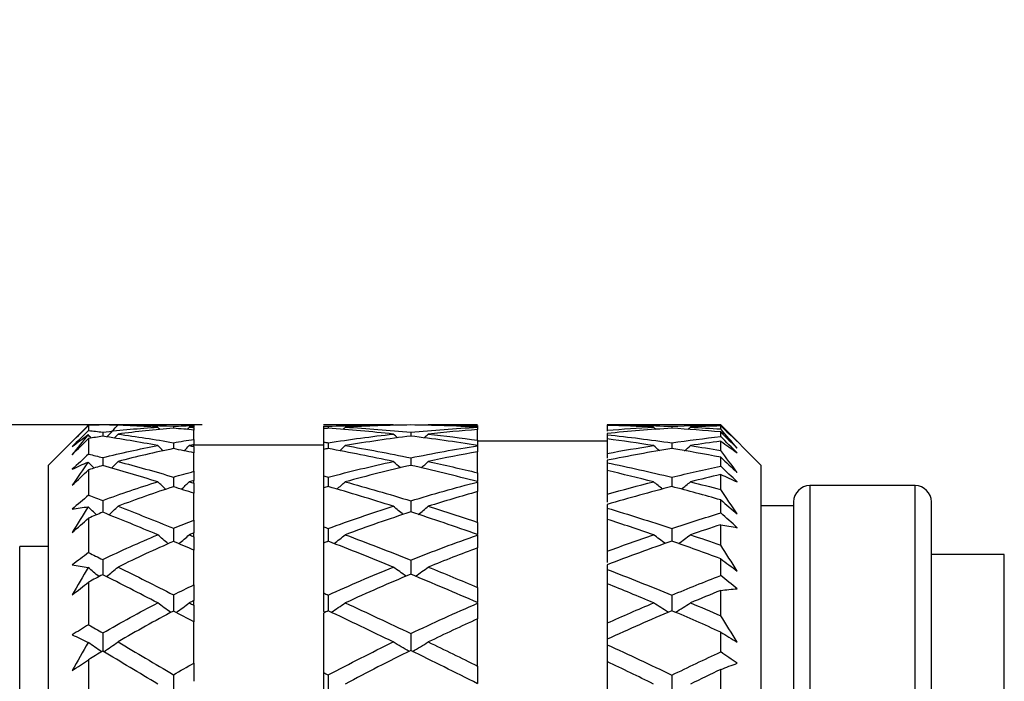
# Model space of a CAD drawing. Units: inches. Extents: x 1897 to 2194, y 1536 to 1746.
# Drawn here: x 1951 to 1963, y 1659 to 1667 of the extents above; entities that cross this region are included whole.
import ezdxf

# ---------------------------------------------------------------- set-up
doc = ezdxf.new("R2010")
doc.units = ezdxf.units.IN
doc.header["$MEASUREMENT"] = 0
doc.layers.add('A1', color=7, linetype='Continuous', lineweight=30)
doc.layers.add('A3', color=3, linetype='Continuous', lineweight=18)
doc.styles.add('样式', font='txt')
doc.dimstyles.get("Standard").update_dxf_attribs({"dimtxt": 2.5, "dimasz": 2.5, "dimexe": 0.5, "dimexo": 0, "dimgap": 0.3, "dimtad": 1, "dimdec": 3, "dimdsep": 46, "dimtxsty": '样式', "dimcen": 0.09, "dimdle": 5, "dimclrd": 256, "dimclrt": 2, "dimadec": 0, "dimazin": 0, "dimtfac": 1, "dimtdec": 3, "dimtmove": 0, "dimatfit": 3, "dimfxl": 1, "dimtolj": 1, "dimarcsym": 0})

# ---------------------------------------------------------------- blocks, each defined once
blk = doc.blocks.new('*X6')
at = {"layer": 'A3'}
for points in [[(1930.096, 1664.325), (1930.929, 1664.325), (1930.513, 1661.825)], [(1930.096, 1644.325), (1930.929, 1644.325), (1930.513, 1646.825)]]:
    blk.add_hatch(color=7, dxfattribs=at).paths.add_polyline_path(points, flags=0)
at = {"layer": 'A3', "color": 7, "lineweight": -2}
for p, q in [((1930.513, 1664.325), (1930.513, 1666.825)), ((1930.513, 1661.825), (1930.513, 1659.325)), ((1930.513, 1659.325), (1930.513, 1649.325)), ((1930.513, 1646.825), (1930.513, 1649.325)), ((1930.513, 1644.325), (1930.513, 1641.825))]:
    blk.add_line(p, q, dxfattribs=at)
at = {"layer": 'A3', "color": 0, "lineweight": -2}
for p, q in [((1953.567, 1661.825), (1930.013, 1661.825)), ((1953.567, 1646.825), (1930.013, 1646.825))]:
    blk.add_line(p, q, dxfattribs=at)
at = {"layer": 'A3', "color": 7, "lineweight": 9, "insert": (1928.963, 1654.325), "char_height": 2.5, "width": 11.08939, "attachment_point": 5, "rotation": 90, "style": '样式'}
blk.add_mtext('%%C15', dxfattribs=at)

msp = doc.modelspace()

# ---------------------------------------------------------------- linework, layer by layer
at = {"layer": 'A1'}
for p, q in [((1952.1597, 1661.8184), (1951.6666, 1661.3253)), ((1952.1624, 1661.8158), (1952.1599, 1661.8186)), ((1952.1666, 1661.82), (1952.1666, 1661.7552)), ((1953.4666, 1661.8253), (1952.5304, 1661.8253)), ((1953.4666, 1661.8179), (1953.4666, 1661.8003)), ((1953.4666, 1661.7931), (1953.4666, 1661.8002)), ((1953.4666, 1661.7931), (1953.4666, 1661.7619)), ((1953.4666, 1661.6463), (1953.4666, 1661.7619)), ((1955.9272, 1661.8253), (1955.0666, 1661.8253)), ((1955.0666, 1661.81), (1955.0666, 1661.7796)), ((1955.0666, 1661.7795), (1955.0666, 1661.613)), ((1955.9332, 1661.8196), (1955.9272, 1661.8253)), ((1956.3523, 1661.8197), (1956.3583, 1661.8253)), ((1956.9666, 1661.8253), (1956.3583, 1661.8253)), ((1956.9666, 1661.8157), (1956.9666, 1661.7973)), ((1956.9666, 1661.7963), (1956.9666, 1661.7973)), ((1956.9666, 1661.7963), (1956.9666, 1661.7679)), ((1956.9666, 1661.6359), (1956.9666, 1661.7678)), ((1959.9666, 1661.8253), (1958.5666, 1661.8253)), ((1958.5666, 1661.8252), (1958.5666, 1661.8189)), ((1958.5666, 1661.8189), (1958.5666, 1661.759)), ((1958.5666, 1661.759), (1958.5666, 1661.7472)), ((1959.9666, 1661.8253), (1959.9666, 1661.8236)), ((1960.4666, 1661.3253), (1959.9666, 1661.8253)), ((1959.9666, 1661.7744), (1959.9666, 1661.8128)), ((1952.1666, 1661.6573), (1952.1666, 1661.4647)), ((1953.4666, 1661.6463), (1953.4666, 1661.5803)), ((1956.9666, 1661.6359), (1956.9666, 1661.5712)), ((1958.5666, 1661.7189), (1958.5666, 1661.7035)), ((1958.5666, 1661.7035), (1958.5666, 1661.651)), ((1958.5666, 1661.651), (1958.5666, 1661.4733)), ((1959.9666, 1661.6819), (1959.9666, 1661.7376)), ((1953.4666, 1661.559), (1953.4666, 1661.5803)), ((1955.0666, 1661.5753), (1953.4666, 1661.5753)), ((1953.4666, 1661.559), (1953.4666, 1661.4799)), ((1955.0666, 1661.613), (1955.0666, 1661.5226)), ((1955.0666, 1661.5226), (1955.0666, 1661.1946)), ((1958.5666, 1661.6253), (1956.9666, 1661.6253)), ((1956.9666, 1661.5683), (1956.9666, 1661.5712)), ((1956.9666, 1661.5683), (1956.9666, 1661.4939)), ((1959.9666, 1661.5096), (1959.9666, 1661.6238)), ((1953.4666, 1661.2523), (1953.4666, 1661.4799)), ((1956.9666, 1661.234), (1956.9666, 1661.4938)), ((1958.5666, 1661.4733), (1958.5666, 1661.4163)), ((1959.9666, 1661.3168), (1959.9666, 1661.4264)), ((1951.6666, 1661.3253), (1951.6666, 1647.3253)), ((1952.1666, 1661.2717), (1952.1666, 1660.9573)), ((1958.5666, 1661.388), (1958.5666, 1661.3577)), ((1958.5666, 1661.3577), (1958.5666, 1661.2605)), ((1960.4666, 1647.3253), (1960.4666, 1661.3253)), ((1953.4666, 1661.2523), (1953.4666, 1661.1399)), ((1955.0666, 1661.1946), (1955.0666, 1661.047)), ((1956.9666, 1661.234), (1956.9666, 1661.125)), ((1958.5666, 1661.2605), (1958.5666, 1660.9705)), ((1959.9666, 1661.0266), (1959.9666, 1661.213)), ((1953.4666, 1661.1051), (1953.4666, 1661.1399)), ((1953.4666, 1661.1051), (1953.4666, 1660.9805)), ((1955.0666, 1661.0469), (1955.0666, 1660.5675)), ((1956.9666, 1661.1202), (1956.9666, 1661.1249)), ((1956.9666, 1661.1202), (1956.9666, 1661.0021)), ((1961.0666, 1661.0753), (1961.0666, 1647.5753)), ((1962.3666, 1661.0753), (1961.0666, 1661.0753)), ((1962.3666, 1647.5753), (1962.3666, 1661.0753)), ((1953.4666, 1660.6478), (1953.4666, 1660.9805)), ((1956.9666, 1660.6222), (1956.9666, 1661.002)), ((1958.5666, 1660.9705), (1958.5666, 1660.8708)), ((1958.5666, 1660.8425), (1958.5666, 1660.7982)), ((1958.5666, 1660.7982), (1958.5666, 1660.6593)), ((1959.9666, 1660.7391), (1959.9666, 1660.8994)), ((1960.8666, 1660.8253), (1960.4666, 1660.8253)), ((1960.8666, 1660.8753), (1960.8666, 1648.8696)), ((1962.5666, 1648.8696), (1962.5666, 1660.8753)), ((1952.1666, 1660.6751), (1952.1666, 1660.2483)), ((1953.4666, 1660.6478), (1953.4666, 1660.4925)), ((1955.0666, 1660.5675), (1955.0666, 1660.3671)), ((1956.9666, 1660.6222), (1956.9666, 1660.4722)), ((1958.5666, 1660.6593), (1958.5666, 1660.2657)), ((1959.9666, 1660.3399), (1959.9666, 1660.593)), ((1953.4666, 1660.4453), (1953.4666, 1660.4924)), ((1953.4666, 1660.4453), (1953.4666, 1660.2789)), ((1956.9666, 1660.4657), (1956.9666, 1660.4721)), ((1956.9666, 1660.4657), (1956.9666, 1660.3075)), ((1951.3166, 1654.3253), (1951.3166, 1660.3253)), ((1951.6666, 1660.3253), (1951.3166, 1660.3253)), ((1955.0666, 1660.3671), (1955.0666, 1659.7507)), ((1956.9666, 1659.8191), (1956.9666, 1660.3073)), ((1953.4666, 1659.8511), (1953.4666, 1660.2788)), ((1958.5666, 1660.2657), (1958.5666, 1660.1273)), ((1963.4666, 1660.2253), (1962.5667, 1660.2253)), ((1963.4666, 1654.3253), (1963.4666, 1660.2253)), ((1958.5666, 1660.099), (1958.5666, 1660.042)), ((1959.9666, 1659.9666), (1959.9666, 1660.1726)), ((1958.5666, 1660.042), (1958.5666, 1659.8656)), ((1952.1666, 1659.8856), (1952.1666, 1659.3594)), ((1953.4666, 1659.8511), (1953.4666, 1659.6577)), ((1956.9666, 1659.8191), (1956.9666, 1659.6326)), ((1958.5666, 1659.8656), (1958.5666, 1659.3804)), ((1955.0666, 1659.7507), (1955.0666, 1659.5246)), ((1959.9666, 1659.4705), (1959.9666, 1659.7825)), ((1953.4666, 1659.5994), (1953.4666, 1659.6575)), ((1953.4666, 1659.5994), (1953.4666, 1659.3964)), ((1956.9666, 1659.6246), (1956.9666, 1659.6325)), ((1956.9666, 1659.6246), (1956.9666, 1659.4309)), ((1955.0666, 1659.5036), (1955.0666, 1658.7691)), ((1953.4666, 1658.8866), (1953.4666, 1659.3963)), ((1956.9666, 1658.849), (1956.9666, 1659.4309)), ((1958.5666, 1659.3804), (1958.5666, 1659.1801)), ((1959.9666, 1659.0227), (1959.9666, 1659.2682)), ((1958.5666, 1659.1801), (1958.5666, 1659.1121)), ((1958.5666, 1659.1121), (1958.5666, 1658.9036)), ((1952.1666, 1658.9271), (1952.1666, 1658.3175)), ((1953.4666, 1658.8866), (1953.4666, 1658.6608)), ((1956.9666, 1658.849), (1956.9666, 1658.6318)), ((1958.5666, 1658.9036), (1958.5666, 1658.3415)), ((1955.0666, 1658.7691), (1955.0666, 1658.5427)), ((1959.9666, 1658.4448), (1959.9666, 1658.8062))]:
    msp.add_line(p, q, dxfattribs=at)
for centre, start, end in [((1961.0666, 1660.8753), 90, 180), ((1962.3666, 1660.8753), 0, 90)]:
    msp.add_arc(centre, 0.2, start, end, dxfattribs=at)
for points in [[(1951.9652, 1661.6182), (1952.0324, 1661.6854), (1952.0995, 1661.7527), (1952.1666, 1661.82)], [(1952.1599, 1661.8186), (1952.0948, 1661.7535), (1952.0299, 1661.6867), (1951.9652, 1661.6182)], [(1952.3409, 1661.8239), (1952.2827, 1661.823), (1952.2246, 1661.8217), (1952.1666, 1661.82)], [(1953.0199, 1661.7968), (1952.7916, 1661.8113), (1952.5651, 1661.8206), (1952.3409, 1661.8239)], [(1952.3418, 1661.7353), (1952.566, 1661.762), (1952.7921, 1661.7823), (1953.0199, 1661.7968)], [(1952.3924, 1661.6765), (1952.4386, 1661.7258), (1952.4844, 1661.7754), (1952.5299, 1661.8253)], [(1952.5299, 1661.8253), (1952.7561, 1661.8253), (1952.9842, 1661.8193), (1953.2145, 1661.8078)], [(1953.2145, 1661.7831), (1952.9846, 1661.7654), (1952.7566, 1661.7416), (1952.5299, 1661.7114)], [(1953.0473, 1661.7681), (1953.0381, 1661.7777), (1953.029, 1661.7872), (1953.0199, 1661.7968)], [(1953.2145, 1661.8078), (1953.2984, 1661.8119), (1953.3824, 1661.8153), (1953.4666, 1661.8179)], [(1953.2145, 1661.8078), (1953.2145, 1661.7996), (1953.2145, 1661.7914), (1953.2145, 1661.7832)], [(1953.4666, 1661.7619), (1953.3824, 1661.7696), (1953.2984, 1661.7767), (1953.2145, 1661.7831)], [(1953.3828, 1661.7692), (1953.3917, 1661.7784), (1953.4006, 1661.7876), (1953.4094, 1661.7968)], [(1953.4666, 1661.8002), (1953.4476, 1661.7991), (1953.4285, 1661.798), (1953.4094, 1661.7968)], [(1953.4094, 1661.7968), (1953.4285, 1661.7956), (1953.4476, 1661.7944), (1953.4666, 1661.7931)], [(1955.0666, 1661.81), (1955.0856, 1661.8092), (1955.1045, 1661.8084), (1955.1234, 1661.8075)], [(1955.1235, 1661.7835), (1955.1045, 1661.7822), (1955.0856, 1661.7809), (1955.0666, 1661.7795)], [(1955.1234, 1661.8075), (1955.3898, 1661.8195), (1955.6577, 1661.8253), (1955.9272, 1661.8253)], [(1955.1234, 1661.8075), (1955.1234, 1661.7995), (1955.1234, 1661.7915), (1955.1234, 1661.7835)], [(1955.9272, 1661.7114), (1955.6577, 1661.7411), (1955.3898, 1661.7652), (1955.1235, 1661.7835)], [(1955.3056, 1661.7692), (1955.3152, 1661.7784), (1955.3247, 1661.7876), (1955.3342, 1661.7968)], [(1956.1427, 1661.8241), (1955.872, 1661.821), (1955.6022, 1661.812), (1955.3342, 1661.7968)], [(1955.3342, 1661.7968), (1955.6022, 1661.7816), (1955.872, 1661.7605), (1956.1427, 1661.7338)], [(1956.9666, 1661.7973), (1956.6915, 1661.8119), (1956.4168, 1661.821), (1956.1427, 1661.8241)], [(1956.1427, 1661.7338), (1956.4168, 1661.7607), (1956.6915, 1661.7814), (1956.9666, 1661.7963)], [(1956.3583, 1661.8253), (1956.5604, 1661.8253), (1956.7632, 1661.8221), (1956.9666, 1661.8157)], [(1956.9666, 1661.7678), (1956.7636, 1661.7523), (1956.5608, 1661.7335), (1956.3583, 1661.7114)], [(1959.1382, 1661.7968), (1958.9475, 1661.8068), (1958.757, 1661.8141), (1958.5666, 1661.8189)], [(1958.5666, 1661.759), (1958.7571, 1661.7742), (1958.9476, 1661.7868), (1959.1382, 1661.7968)], [(1959.3647, 1661.7838), (1959.0984, 1661.7672), (1958.8323, 1661.7456), (1958.5666, 1661.7189)], [(1959.1701, 1661.7678), (1959.1594, 1661.7775), (1959.1488, 1661.7871), (1959.1382, 1661.7968)], [(1959.3646, 1661.8074), (1959.5649, 1661.8157), (1959.7656, 1661.8211), (1959.9666, 1661.8236)], [(1959.3646, 1661.8074), (1959.3646, 1661.7995), (1959.3646, 1661.7916), (1959.3647, 1661.7838)], [(1959.9666, 1661.7376), (1959.7658, 1661.7558), (1959.5652, 1661.7712), (1959.3647, 1661.7838)], [(1959.5641, 1661.7699), (1959.5741, 1661.7789), (1959.584, 1661.7878), (1959.5939, 1661.7968)], [(1959.9666, 1661.8128), (1959.8424, 1661.8085), (1959.7181, 1661.8032), (1959.5939, 1661.7968)], [(1959.5939, 1661.7968), (1959.7182, 1661.7904), (1959.8425, 1661.7829), (1959.9666, 1661.7744)], [(1960.1714, 1661.6186), (1960.1032, 1661.6869), (1960.0349, 1661.7553), (1959.9666, 1661.8236)], [(1959.9666, 1661.8128), (1960.0349, 1661.7496), (1960.1032, 1661.6848), (1960.1714, 1661.6186)], [(1960.1714, 1661.5374), (1960.1032, 1661.6177), (1960.0349, 1661.6967), (1959.9666, 1661.7744)], [(1952.1666, 1661.7552), (1952.0995, 1661.6895), (1952.0324, 1661.6235), (1951.9652, 1661.5574)], [(1952.1599, 1661.7047), (1952.0948, 1661.6238), (1952.0299, 1661.5413), (1951.9652, 1661.4574)], [(1951.9652, 1661.5574), (1952.0299, 1661.6084), (1952.0948, 1661.6575), (1952.1599, 1661.7047)], [(1951.9652, 1661.4574), (1952.0324, 1661.5238), (1952.0995, 1661.5904), (1952.1666, 1661.6573)], [(1952.1993, 1661.6622), (1952.1861, 1661.6763), (1952.173, 1661.6905), (1952.1599, 1661.7047)], [(1952.1666, 1661.7552), (1952.2249, 1661.749), (1952.2833, 1661.7423), (1952.3418, 1661.7353)], [(1952.3409, 1661.6847), (1952.2827, 1661.676), (1952.2246, 1661.6669), (1952.1666, 1661.6573)], [(1953.0199, 1661.5698), (1952.7916, 1661.613), (1952.5651, 1661.6515), (1952.3409, 1661.6847)], [(1952.3418, 1661.7353), (1952.3418, 1661.7184), (1952.3418, 1661.7015), (1952.3418, 1661.6846)], [(1952.484, 1661.6621), (1952.4994, 1661.6785), (1952.5147, 1661.695), (1952.5299, 1661.7114)], [(1952.5299, 1661.7114), (1952.7561, 1661.6813), (1952.9842, 1661.6456), (1953.2145, 1661.6051)], [(1953.2145, 1661.6051), (1953.2984, 1661.6196), (1953.3824, 1661.6334), (1953.4666, 1661.6463)], [(1955.1234, 1661.6041), (1955.3898, 1661.6461), (1955.6577, 1661.6817), (1955.9272, 1661.7114)], [(1956.1427, 1661.6865), (1955.872, 1661.6537), (1955.6022, 1661.6148), (1955.3342, 1661.5698)], [(1955.9772, 1661.6647), (1955.9605, 1661.6802), (1955.9438, 1661.6958), (1955.9272, 1661.7114)], [(1956.1427, 1661.7338), (1956.1427, 1661.7181), (1956.1426, 1661.7023), (1956.1426, 1661.6865)], [(1956.9666, 1661.5712), (1956.6915, 1661.6149), (1956.4168, 1661.6535), (1956.1427, 1661.6865)], [(1956.3084, 1661.665), (1956.3251, 1661.6804), (1956.3417, 1661.6959), (1956.3583, 1661.7114)], [(1956.3583, 1661.7114), (1956.5604, 1661.6893), (1956.7632, 1661.6641), (1956.9666, 1661.6359)], [(1959.1382, 1661.5698), (1958.9475, 1661.5994), (1958.757, 1661.6264), (1958.5666, 1661.651)], [(1959.3646, 1661.6037), (1959.5649, 1661.6327), (1959.7656, 1661.6587), (1959.9666, 1661.6819)], [(1959.9666, 1661.7376), (1960.0349, 1661.6707), (1960.1032, 1661.6039), (1960.1714, 1661.5374)], [(1960.1714, 1661.4782), (1960.1032, 1661.5463), (1960.0349, 1661.6142), (1959.9666, 1661.6819)], [(1952.3418, 1661.4216), (1952.566, 1661.4775), (1952.7921, 1661.5267), (1953.0199, 1661.5698)], [(1953.2145, 1661.5319), (1952.9846, 1661.4854), (1952.7566, 1661.4326), (1952.5299, 1661.3731)], [(1953.085, 1661.5039), (1953.0632, 1661.5258), (1953.0415, 1661.5477), (1953.0199, 1661.5698)], [(1953.2145, 1661.6051), (1953.2145, 1661.5807), (1953.2145, 1661.5563), (1953.2145, 1661.5319)], [(1953.4666, 1661.4799), (1953.3824, 1661.4978), (1953.2984, 1661.5152), (1953.2145, 1661.5319)], [(1953.3451, 1661.5053), (1953.3666, 1661.5267), (1953.3881, 1661.5482), (1953.4094, 1661.5698)], [(1953.4666, 1661.5803), (1953.4476, 1661.5768), (1953.4285, 1661.5733), (1953.4094, 1661.5698)], [(1953.4094, 1661.5698), (1953.4285, 1661.5662), (1953.4476, 1661.5626), (1953.4666, 1661.559)], [(1955.0666, 1661.613), (1955.0856, 1661.6101), (1955.1045, 1661.6071), (1955.1234, 1661.6041)], [(1955.1235, 1661.533), (1955.1045, 1661.5295), (1955.0856, 1661.5261), (1955.0666, 1661.5226)], [(1955.1234, 1661.6041), (1955.1234, 1661.5804), (1955.1234, 1661.5567), (1955.1234, 1661.5329)], [(1955.9272, 1661.373), (1955.6577, 1661.4315), (1955.3898, 1661.4849), (1955.1235, 1661.533)], [(1955.2658, 1661.506), (1955.2887, 1661.5272), (1955.3115, 1661.5484), (1955.3342, 1661.5698)], [(1955.3342, 1661.5698), (1955.6022, 1661.5247), (1955.872, 1661.4741), (1956.1427, 1661.4184)], [(1956.1427, 1661.4184), (1956.4168, 1661.4745), (1956.6915, 1661.5243), (1956.9666, 1661.5683)], [(1958.5666, 1661.4733), (1958.7571, 1661.508), (1958.9476, 1661.5402), (1959.1382, 1661.5698)], [(1959.3647, 1661.5335), (1959.0984, 1661.49), (1958.8323, 1661.4415), (1958.5666, 1661.388)], [(1959.2115, 1661.5055), (1959.187, 1661.5268), (1959.1626, 1661.5483), (1959.1382, 1661.5698)], [(1959.3646, 1661.6037), (1959.3647, 1661.5804), (1959.3647, 1661.557), (1959.3648, 1661.5336)], [(1959.9666, 1661.4264), (1959.7658, 1661.4647), (1959.5652, 1661.5005), (1959.3647, 1661.5335)], [(1959.5214, 1661.5067), (1959.5457, 1661.5276), (1959.5698, 1661.5487), (1959.5939, 1661.5698)], [(1959.9666, 1661.6238), (1959.8424, 1661.6068), (1959.7181, 1661.5889), (1959.5939, 1661.5698)], [(1959.5939, 1661.5698), (1959.7182, 1661.5508), (1959.8425, 1661.5308), (1959.9666, 1661.5096)], [(1959.9666, 1661.6238), (1960.0349, 1661.5769), (1960.1032, 1661.5284), (1960.1714, 1661.4782)], [(1952.1666, 1661.4647), (1952.0995, 1661.4024), (1952.0324, 1661.3398), (1951.9652, 1661.2768)], [(1952.1666, 1661.4647), (1952.2249, 1661.4507), (1952.2833, 1661.4363), (1952.3418, 1661.4216)], [(1952.3418, 1661.4216), (1952.3418, 1661.3883), (1952.3418, 1661.355), (1952.3418, 1661.3217)], [(1956.1427, 1661.4184), (1956.1426, 1661.3874), (1956.1426, 1661.3563), (1956.1426, 1661.3253)], [(1956.9666, 1661.4938), (1956.7636, 1661.4568), (1956.5608, 1661.4166), (1956.3583, 1661.373)], [(1960.1714, 1661.2371), (1960.1032, 1661.3289), (1960.0349, 1661.4198), (1959.9666, 1661.5096)], [(1959.9666, 1661.4264), (1960.0349, 1661.3629), (1960.1032, 1661.2998), (1960.1714, 1661.2371)], [(1951.9652, 1661.2768), (1952.0299, 1661.3088), (1952.0948, 1661.3386), (1952.1599, 1661.3666)], [(1952.1599, 1661.3666), (1952.0948, 1661.2723), (1952.0299, 1661.1767), (1951.9652, 1661.0799)], [(1951.9652, 1661.0799), (1952.0324, 1661.1434), (1952.0995, 1661.2074), (1952.1666, 1661.2717)], [(1952.2338, 1661.2909), (1952.209, 1661.316), (1952.1844, 1661.3412), (1952.1599, 1661.3666)], [(1952.3409, 1661.3219), (1952.2827, 1661.3057), (1952.2246, 1661.2889), (1952.1666, 1661.2717)], [(1953.0199, 1661.1226), (1952.7916, 1661.1932), (1952.5651, 1661.2598), (1952.3409, 1661.3219)], [(1952.4496, 1661.291), (1952.4765, 1661.3183), (1952.5033, 1661.3457), (1952.5299, 1661.3731)], [(1952.5299, 1661.3731), (1952.7561, 1661.3137), (1952.9842, 1661.2494), (1953.2145, 1661.1811)], [(1955.1234, 1661.1796), (1955.3898, 1661.2502), (1955.6577, 1661.3146), (1955.9272, 1661.373)], [(1956.1427, 1661.3253), (1955.872, 1661.2638), (1955.6022, 1661.1962), (1955.3342, 1661.1226)], [(1956.0151, 1661.295), (1955.9857, 1661.3208), (1955.9564, 1661.3469), (1955.9272, 1661.373)], [(1956.9666, 1661.1249), (1956.6915, 1661.1964), (1956.4168, 1661.2633), (1956.1427, 1661.3253)], [(1956.2705, 1661.2954), (1956.2999, 1661.3212), (1956.3291, 1661.347), (1956.3583, 1661.373)], [(1956.3583, 1661.373), (1956.5604, 1661.3295), (1956.7632, 1661.2831), (1956.9666, 1661.234)], [(1959.3646, 1661.1789), (1959.5649, 1661.2276), (1959.7656, 1661.2736), (1959.9666, 1661.3168)], [(1960.1714, 1661.1204), (1960.1032, 1661.1862), (1960.0349, 1661.2516), (1959.9666, 1661.3168)], [(1953.2145, 1661.1811), (1953.2145, 1661.1413), (1953.2145, 1661.1015), (1953.2144, 1661.0617)], [(1953.2145, 1661.1811), (1953.2984, 1661.2057), (1953.3824, 1661.2294), (1953.4666, 1661.2523)], [(1955.0666, 1661.1946), (1955.0856, 1661.1896), (1955.1045, 1661.1846), (1955.1234, 1661.1796)], [(1955.1234, 1661.1796), (1955.1234, 1661.1408), (1955.1234, 1661.102), (1955.1235, 1661.0633)], [(1959.1382, 1661.1227), (1958.9475, 1661.171), (1958.757, 1661.2169), (1958.5666, 1661.2605)], [(1959.3646, 1661.1789), (1959.3647, 1661.1407), (1959.3648, 1661.1025), (1959.3648, 1661.0643)], [(1959.9666, 1661.213), (1959.8424, 1661.1839), (1959.7181, 1661.1538), (1959.5939, 1661.1227)], [(1959.9666, 1661.213), (1960.0349, 1661.184), (1960.1032, 1661.1531), (1960.1714, 1661.1204)], [(1952.3418, 1660.8922), (1952.566, 1660.9757), (1952.7921, 1661.0523), (1953.0199, 1661.1226)], [(1953.2145, 1661.0617), (1952.9846, 1660.9879), (1952.7566, 1660.9076), (1952.5299, 1660.8207)], [(1953.1186, 1661.0295), (1953.0854, 1661.0604), (1953.0525, 1661.0914), (1953.0199, 1661.1226)], [(1953.4666, 1660.9805), (1953.3824, 1661.008), (1953.2984, 1661.0351), (1953.2145, 1661.0617)], [(1953.3115, 1661.0307), (1953.3443, 1661.0612), (1953.3769, 1661.0918), (1953.4094, 1661.1226)], [(1953.4666, 1661.1399), (1953.4476, 1661.1342), (1953.4285, 1661.1284), (1953.4094, 1661.1226)], [(1953.4094, 1661.1226), (1953.4285, 1661.1168), (1953.4476, 1661.111), (1953.4666, 1661.1051)], [(1955.1235, 1661.0634), (1955.1045, 1661.0579), (1955.0856, 1661.0524), (1955.0666, 1661.0469)], [(1955.9272, 1660.8205), (1955.6577, 1660.906), (1955.3898, 1660.987), (1955.1235, 1661.0634)], [(1955.2303, 1661.032), (1955.2651, 1661.062), (1955.2997, 1661.0923), (1955.3342, 1661.1226)], [(1955.3342, 1661.1226), (1955.6022, 1661.049), (1955.872, 1660.9705), (1956.1427, 1660.8875)], [(1956.1427, 1660.8875), (1956.4168, 1660.9711), (1956.6915, 1661.0485), (1956.9666, 1661.1202)], [(1958.5666, 1660.9705), (1958.7571, 1661.0236), (1958.9476, 1661.0744), (1959.1382, 1661.1227)], [(1959.3647, 1661.0643), (1959.0984, 1660.9951), (1958.8323, 1660.9212), (1958.5666, 1660.8425)], [(1959.2488, 1661.0319), (1959.2117, 1661.062), (1959.1749, 1661.0922), (1959.1382, 1661.1227)], [(1959.9666, 1660.8994), (1959.7658, 1660.9567), (1959.5652, 1661.0117), (1959.3647, 1661.0643)], [(1959.4832, 1661.0326), (1959.5203, 1661.0624), (1959.5572, 1661.0925), (1959.5939, 1661.1227)], [(1959.5939, 1661.1227), (1959.7182, 1661.0917), (1959.8425, 1661.0596), (1959.9666, 1661.0266)], [(1960.1714, 1660.7267), (1960.1032, 1660.8274), (1960.0349, 1660.9274), (1959.9666, 1661.0266)], [(1952.1666, 1660.9573), (1952.0995, 1660.9004), (1952.0324, 1660.843), (1951.9652, 1660.7851)], [(1952.1666, 1660.9573), (1952.2249, 1660.9359), (1952.2833, 1660.9142), (1952.3418, 1660.8922)], [(1956.9666, 1661.002), (1956.7636, 1660.9447), (1956.5608, 1660.8842), (1956.3583, 1660.8205)], [(1951.9652, 1660.7851), (1952.0299, 1660.797), (1952.0948, 1660.8067), (1952.1599, 1660.8145)], [(1952.1599, 1660.8145), (1952.0948, 1660.7097), (1952.0299, 1660.6039), (1951.9652, 1660.4971)], [(1952.2654, 1660.7154), (1952.23, 1660.7482), (1952.1948, 1660.7812), (1952.1599, 1660.8145)], [(1952.3418, 1660.8922), (1952.3418, 1660.8435), (1952.3418, 1660.7949), (1952.3418, 1660.7462)], [(1952.418, 1660.7155), (1952.4555, 1660.7504), (1952.4928, 1660.7854), (1952.5299, 1660.8207)], [(1952.5299, 1660.8207), (1952.7561, 1660.7338), (1952.9842, 1660.6429), (1953.2145, 1660.5489)], [(1955.1234, 1660.5468), (1955.3898, 1660.6439), (1955.6577, 1660.7351), (1955.9272, 1660.8205)], [(1956.0503, 1660.7202), (1956.009, 1660.7534), (1955.968, 1660.7868), (1955.9272, 1660.8205)], [(1956.1427, 1660.8875), (1956.1426, 1660.8421), (1956.1426, 1660.7967), (1956.1425, 1660.7513)], [(1956.2353, 1660.7206), (1956.2765, 1660.7537), (1956.3175, 1660.787), (1956.3583, 1660.8205)], [(1956.3583, 1660.8205), (1956.5604, 1660.7569), (1956.7632, 1660.6907), (1956.9666, 1660.6222)], [(1959.9666, 1660.8994), (1960.0349, 1660.8413), (1960.1032, 1660.7838), (1960.1714, 1660.7267)], [(1951.9652, 1660.4971), (1952.0324, 1660.5559), (1952.0995, 1660.6152), (1952.1666, 1660.6751)], [(1952.3409, 1660.7466), (1952.2827, 1660.7232), (1952.2246, 1660.6994), (1952.1666, 1660.6751)], [(1953.0199, 1660.469), (1952.7916, 1660.5647), (1952.5651, 1660.6575), (1952.3409, 1660.7466)], [(1956.1427, 1660.7514), (1955.872, 1660.663), (1955.6022, 1660.5689), (1955.3342, 1660.469)], [(1956.9666, 1660.4721), (1956.6915, 1660.5692), (1956.4168, 1660.6624), (1956.1427, 1660.7514)], [(1959.3646, 1660.5459), (1959.5649, 1660.6129), (1959.7656, 1660.6773), (1959.9666, 1660.7391)], [(1960.1714, 1660.5562), (1960.1032, 1660.6177), (1960.0349, 1660.6786), (1959.9666, 1660.7391)], [(1953.2145, 1660.5489), (1953.2145, 1660.4949), (1953.2144, 1660.4408), (1953.2144, 1660.3868)], [(1953.2145, 1660.5489), (1953.2984, 1660.5827), (1953.3824, 1660.6156), (1953.4666, 1660.6478)], [(1955.0666, 1660.5675), (1955.0856, 1660.5606), (1955.1045, 1660.5537), (1955.1234, 1660.5468)], [(1955.1234, 1660.5468), (1955.1234, 1660.4941), (1955.1234, 1660.4415), (1955.1235, 1660.3888)], [(1959.1382, 1660.4691), (1958.9475, 1660.5346), (1958.757, 1660.598), (1958.5666, 1660.6593)], [(1959.3646, 1660.5459), (1959.3647, 1660.494), (1959.3648, 1660.4421), (1959.3649, 1660.3902)], [(1959.9666, 1660.593), (1959.8424, 1660.5525), (1959.7181, 1660.5113), (1959.5939, 1660.4691)], [(1959.9666, 1660.593), (1960.0349, 1660.5826), (1960.1032, 1660.5703), (1960.1714, 1660.5562)], [(1952.3418, 1660.1633), (1952.566, 1660.2719), (1952.7921, 1660.3735), (1953.0199, 1660.469)], [(1953.1503, 1660.3582), (1953.1064, 1660.3948), (1953.063, 1660.4317), (1953.0199, 1660.469)], [(1953.2795, 1660.3591), (1953.3231, 1660.3955), (1953.3664, 1660.4321), (1953.4094, 1660.4689)], [(1953.4666, 1660.4924), (1953.4476, 1660.4846), (1953.4285, 1660.4768), (1953.4094, 1660.4689)], [(1953.4094, 1660.4689), (1953.4285, 1660.4611), (1953.4476, 1660.4532), (1953.4666, 1660.4453)], [(1955.1963, 1660.3606), (1955.2426, 1660.3965), (1955.2885, 1660.4326), (1955.3342, 1660.469)], [(1955.3342, 1660.469), (1955.6022, 1660.3691), (1955.872, 1660.265), (1956.1427, 1660.1572)], [(1956.1427, 1660.1572), (1956.4168, 1660.2657), (1956.6915, 1660.3684), (1956.9666, 1660.4657)], [(1958.5666, 1660.2657), (1958.7571, 1660.3356), (1958.9476, 1660.4034), (1959.1382, 1660.4691)], [(1959.2847, 1660.3608), (1959.2355, 1660.3966), (1959.1867, 1660.4327), (1959.1382, 1660.4691)], [(1959.4462, 1660.3607), (1959.4958, 1660.3966), (1959.545, 1660.4327), (1959.5939, 1660.4691)], [(1959.5939, 1660.4691), (1959.7182, 1660.427), (1959.8425, 1660.3839), (1959.9666, 1660.3399)], [(1953.2145, 1660.3868), (1952.9846, 1660.2879), (1952.7566, 1660.1826), (1952.5299, 1660.0709)], [(1953.4666, 1660.2788), (1953.3824, 1660.3152), (1953.2984, 1660.3512), (1953.2145, 1660.3868)], [(1955.1235, 1660.3891), (1955.1045, 1660.3818), (1955.0856, 1660.3744), (1955.0666, 1660.3671)], [(1955.9272, 1660.0707), (1955.6577, 1660.1805), (1955.3898, 1660.2867), (1955.1235, 1660.3891)], [(1956.9666, 1660.3073), (1956.7636, 1660.2315), (1956.5608, 1660.1526), (1956.3583, 1660.0706)], [(1959.3647, 1660.3903), (1959.0984, 1660.2975), (1958.8323, 1660.2005), (1958.5666, 1660.099)], [(1959.9666, 1660.1726), (1959.7658, 1660.2472), (1959.5652, 1660.3198), (1959.3647, 1660.3903)], [(1960.1714, 1660.0219), (1960.1032, 1660.1283), (1960.0349, 1660.2344), (1959.9666, 1660.3399)], [(1952.1666, 1660.2483), (1952.0995, 1660.1985), (1952.0324, 1660.1481), (1951.9652, 1660.0971)], [(1952.1666, 1660.2483), (1952.2249, 1660.2202), (1952.2833, 1660.1919), (1952.3418, 1660.1633)], [(1951.9652, 1660.0971), (1952.0299, 1660.0886), (1952.0948, 1660.0779), (1952.1599, 1660.0653)], [(1952.1599, 1660.0653), (1952.0948, 1659.9531), (1952.0299, 1659.8403), (1951.9652, 1659.7269)], [(1952.2963, 1659.9524), (1952.2504, 1659.9897), (1952.2049, 1660.0274), (1952.1599, 1660.0653)], [(1952.3418, 1660.1633), (1952.3418, 1660.1007), (1952.3418, 1660.0381), (1952.3419, 1659.9756)], [(1952.3872, 1659.9525), (1952.4352, 1659.9917), (1952.4827, 1660.0312), (1952.5299, 1660.0709)], [(1952.5299, 1660.0709), (1952.7561, 1659.9592), (1952.9842, 1659.8444), (1953.2145, 1659.7276)], [(1955.1234, 1659.7249), (1955.3898, 1659.8457), (1955.6577, 1659.9608), (1955.9272, 1660.0707)], [(1956.0847, 1659.9575), (1956.0318, 1659.9949), (1955.9793, 1660.0326), (1955.9272, 1660.0707)], [(1956.1427, 1660.1572), (1956.1426, 1660.0988), (1956.1426, 1660.0405), (1956.1425, 1659.9821)], [(1956.2007, 1659.9579), (1956.2536, 1659.9951), (1956.3061, 1660.0327), (1956.3583, 1660.0706)], [(1956.3583, 1660.0706), (1956.5604, 1659.9888), (1956.7632, 1659.9049), (1956.9666, 1659.8191)], [(1959.9666, 1660.1726), (1960.0349, 1660.1217), (1960.1032, 1660.0715), (1960.1714, 1660.0219)], [(1952.3409, 1659.9761), (1952.2827, 1659.9463), (1952.2246, 1659.9162), (1952.1666, 1659.8856)], [(1953.0199, 1659.6286), (1952.7916, 1659.7467), (1952.5651, 1659.8627), (1952.3409, 1659.9761)], [(1956.1427, 1659.9822), (1955.872, 1659.8697), (1955.6022, 1659.7518), (1955.3342, 1659.6286)], [(1956.9666, 1659.6325), (1956.6915, 1659.7522), (1956.4168, 1659.8688), (1956.1427, 1659.9822)], [(1959.3646, 1659.7238), (1959.5649, 1659.807), (1959.7656, 1659.888), (1959.9666, 1659.9666)], [(1960.1714, 1659.8027), (1960.1032, 1659.858), (1960.0349, 1659.9126), (1959.9666, 1659.9666)], [(1951.9652, 1659.7269), (1952.0324, 1659.779), (1952.0995, 1659.832), (1952.1666, 1659.8856)], [(1953.2145, 1659.7276), (1953.2984, 1659.7695), (1953.3824, 1659.8107), (1953.4666, 1659.8511)], [(1959.1382, 1659.6287), (1958.9475, 1659.7095), (1958.757, 1659.7885), (1958.5666, 1659.8656)], [(1953.2145, 1659.7276), (1953.2145, 1659.6609), (1953.2144, 1659.5943), (1953.2144, 1659.5277)], [(1955.0666, 1659.7507), (1955.0856, 1659.7421), (1955.1045, 1659.7335), (1955.1234, 1659.7249)], [(1955.1234, 1659.7249), (1955.1234, 1659.66), (1955.1235, 1659.5951), (1955.1235, 1659.5302)], [(1959.3646, 1659.7238), (1959.3647, 1659.6598), (1959.3649, 1659.5958), (1959.365, 1659.5319)], [(1959.9666, 1659.7825), (1959.8424, 1659.732), (1959.7181, 1659.6808), (1959.5939, 1659.6288)], [(1959.9666, 1659.7825), (1960.0349, 1659.7911), (1960.1032, 1659.7978), (1960.1714, 1659.8027)], [(1952.3418, 1659.257), (1952.566, 1659.3873), (1952.7921, 1659.511), (1953.0199, 1659.6286)], [(1953.1822, 1659.5101), (1953.1275, 1659.5492), (1953.0734, 1659.5887), (1953.0199, 1659.6286)], [(1953.2473, 1659.5107), (1953.3018, 1659.5497), (1953.3558, 1659.589), (1953.4094, 1659.6286)], [(1953.4666, 1659.6575), (1953.4476, 1659.6479), (1953.4285, 1659.6383), (1953.4094, 1659.6286)], [(1953.4094, 1659.6286), (1953.4285, 1659.6189), (1953.4476, 1659.6092), (1953.4666, 1659.5994)], [(1955.162, 1659.5123), (1955.2199, 1659.5507), (1955.2773, 1659.5895), (1955.3342, 1659.6286)], [(1955.3342, 1659.6286), (1955.6022, 1659.5055), (1955.872, 1659.379), (1956.1427, 1659.2497)], [(1956.1427, 1659.2497), (1956.4168, 1659.3799), (1956.6915, 1659.5047), (1956.9666, 1659.6246)], [(1958.5666, 1659.3804), (1958.7571, 1659.465), (1958.9476, 1659.5479), (1959.1382, 1659.6287)], [(1959.3208, 1659.5126), (1959.2594, 1659.5509), (1959.1986, 1659.5896), (1959.1382, 1659.6287)], [(1959.4092, 1659.5122), (1959.4713, 1659.5507), (1959.5329, 1659.5895), (1959.5939, 1659.6288)], [(1959.5939, 1659.6288), (1959.7182, 1659.5768), (1959.8425, 1659.5241), (1959.9666, 1659.4705)], [(1953.2145, 1659.5277), (1952.9846, 1659.4068), (1952.7566, 1659.2797), (1952.5299, 1659.1465)], [(1953.4666, 1659.3963), (1953.3824, 1659.4404), (1953.2984, 1659.4842), (1953.2145, 1659.5277)], [(1955.1235, 1659.5305), (1955.1045, 1659.5216), (1955.0856, 1659.5126), (1955.0666, 1659.5036)], [(1955.085, 1659.5123), (1955.0788, 1659.5164), (1955.0727, 1659.5205), (1955.0666, 1659.5246)], [(1955.9272, 1659.1462), (1955.6577, 1659.2772), (1955.3898, 1659.4053), (1955.1235, 1659.5305)], [(1959.3647, 1659.532), (1959.0984, 1659.4185), (1958.8323, 1659.3013), (1958.5666, 1659.1801)], [(1959.9666, 1659.2682), (1959.7658, 1659.3578), (1959.5652, 1659.4458), (1959.3647, 1659.532)], [(1960.1714, 1659.144), (1960.1032, 1659.2529), (1960.0349, 1659.3618), (1959.9666, 1659.4705)], [(1952.1666, 1659.3594), (1952.0995, 1659.3183), (1952.0324, 1659.2764), (1951.9652, 1659.2337)], [(1952.1666, 1659.3594), (1952.2249, 1659.3254), (1952.2833, 1659.2913), (1952.3418, 1659.257)], [(1956.9666, 1659.4309), (1956.7636, 1659.3387), (1956.5608, 1659.2439), (1956.3583, 1659.1462)], [(1951.9652, 1659.2337), (1952.0299, 1659.205), (1952.0948, 1659.1742), (1952.1599, 1659.1416)], [(1952.3418, 1659.257), (1952.3418, 1659.1823), (1952.3418, 1659.1078), (1952.3419, 1659.0333)], [(1956.1427, 1659.2497), (1956.1426, 1659.1801), (1956.1425, 1659.1105), (1956.1425, 1659.041)], [(1959.9666, 1659.2682), (1960.0349, 1659.226), (1960.1032, 1659.1846), (1960.1714, 1659.144)], [(1952.1599, 1659.1416), (1952.0948, 1659.0255), (1952.0299, 1658.9091), (1951.9652, 1658.7925)], [(1952.3282, 1659.0254), (1952.2714, 1659.0638), (1952.2153, 1659.1025), (1952.1599, 1659.1416)], [(1952.3553, 1659.0253), (1952.4141, 1659.0654), (1952.4723, 1659.1058), (1952.5299, 1659.1465)], [(1952.5299, 1659.1465), (1952.7561, 1659.0134), (1952.9842, 1658.8782), (1953.2145, 1658.7421)], [(1955.1234, 1658.739), (1955.3898, 1658.8797), (1955.6577, 1659.0153), (1955.9272, 1659.1462)], [(1956.1207, 1659.0301), (1956.0555, 1659.0683), (1955.991, 1659.1071), (1955.9272, 1659.1462)], [(1956.1646, 1659.0303), (1956.2297, 1659.0686), (1956.2943, 1659.1072), (1956.3583, 1659.1462)], [(1956.3583, 1659.1462), (1956.5604, 1659.0487), (1956.7632, 1658.9496), (1956.9666, 1658.849)], [(1952.3409, 1659.0339), (1952.2827, 1658.9987), (1952.2246, 1658.9631), (1952.1666, 1658.9271)], [(1953.0199, 1658.6272), (1952.7916, 1658.7639), (1952.5651, 1658.8997), (1952.3409, 1659.0339)], [(1956.1427, 1659.0411), (1955.872, 1658.9079), (1955.6022, 1658.7698), (1955.3342, 1658.6271)], [(1956.9666, 1658.6316), (1956.6915, 1658.7704), (1956.4168, 1658.9069), (1956.1427, 1659.0411)], [(1959.3646, 1658.7377), (1959.5649, 1658.8347), (1959.7656, 1658.9297), (1959.9666, 1659.0227)], [(1960.1714, 1658.8827), (1960.1032, 1658.9301), (1960.0349, 1658.9768), (1959.9666, 1659.0227)], [(1951.9652, 1658.7925), (1952.0324, 1658.8364), (1952.0995, 1658.8814), (1952.1666, 1658.9271)], [(1953.2145, 1658.7421), (1953.2984, 1658.791), (1953.3824, 1658.8391), (1953.4666, 1658.8866)], [(1959.1382, 1658.6273), (1958.9475, 1658.7208), (1958.757, 1658.813), (1958.5666, 1658.9036)], [(1959.9666, 1658.8062), (1960.0349, 1658.8335), (1960.1032, 1658.859), (1960.1714, 1658.8827)], [(1953.2145, 1658.7421), (1953.2144, 1658.6654), (1953.2144, 1658.5888), (1953.2144, 1658.5124)], [(1955.0666, 1658.7691), (1955.0856, 1658.7591), (1955.1045, 1658.7491), (1955.1234, 1658.739)], [(1955.1234, 1658.739), (1955.1234, 1658.6638), (1955.1235, 1658.5887), (1955.1235, 1658.5138)], [(1959.3646, 1658.7377), (1959.3648, 1658.6635), (1959.3649, 1658.5893), (1959.3651, 1658.5153)], [(1959.9666, 1658.8062), (1959.8424, 1658.7471), (1959.7181, 1658.6876), (1959.5939, 1658.6274)]]:
    msp.add_open_spline(points, degree=3, dxfattribs=at)
for points, knots in [([(1958.5666, 1661.8252), (1958.6994, 1661.8247), (1958.8323, 1661.823), (1959.0983, 1661.8171), (1959.2315, 1661.8128), (1959.3646, 1661.8074)], [0, 0, 0, 0, 0.39910142, 0.39910142, 0.79820285, 0.79820285, 0.79820285, 0.79820285]), ([(1958.5666, 1661.7035), (1958.6994, 1661.6893), (1958.8323, 1661.6738), (1959.0983, 1661.6406), (1959.2315, 1661.6227), (1959.3646, 1661.6037)], [0, 0, 0, 0, 0.40210728, 0.40210728, 0.80421457, 0.80421457, 0.80421457, 0.80421457]), ([(1958.5666, 1661.3577), (1958.6994, 1661.3301), (1958.8323, 1661.3014), (1959.0983, 1661.2418), (1959.2315, 1661.2109), (1959.3646, 1661.1789)], [0, 0, 0, 0, 0.40888394, 0.40888394, 0.81776789, 0.81776789, 0.81776789, 0.81776789]), ([(1958.5666, 1660.7982), (1958.6994, 1660.7581), (1958.8323, 1660.717), (1959.0983, 1660.6329), (1959.2315, 1660.5899), (1959.3646, 1660.5459)], [0, 0, 0, 0, 0.41845753, 0.41845753, 0.83691506, 0.83691506, 0.83691506, 0.83691506]), ([(1958.5666, 1660.042), (1958.6994, 1659.9906), (1958.8323, 1659.9383), (1959.0983, 1659.8323), (1959.2315, 1659.7785), (1959.3646, 1659.7238)], [0, 0, 0, 0, 0.42953105, 0.42953105, 0.8590621, 0.8590621, 0.8590621, 0.8590621]), ([(1958.5666, 1659.1121), (1958.6994, 1659.0509), (1958.8323, 1658.9892), (1959.0983, 1658.8644), (1959.2315, 1658.8014), (1959.3646, 1658.7377)], [0, 0, 0, 0, 0.44070867, 0.44070867, 0.88141733, 0.88141733, 0.88141733, 0.88141733])]:
    msp.add_open_spline(points, degree=3, knots=knots, dxfattribs=at)

# ---------------------------------------------------------------- dimensions: what is measured, and where the dimension line sits
at = {"layer": 'A3', "color": 7, "lineweight": 9}
dim = msp.add_linear_dim(base=(1930.5126, 1646.8253), p1=(1953.5666, 1661.8253), p2=(1953.5666, 1646.8253), angle=90, text='%%C<>', dimstyle='Standard', override={"dimsah": 1, "dimclrd": 7, "dimclrt": 7, "dimtzin": 0}, dxfattribs=at)
dim.commit()
dim.dimension.update_dxf_attribs({"geometry": '*X6', "text_midpoint": (1930.5126, 1654.3253), "dimtype": 160})

doc.saveas('drawing.dxf')
